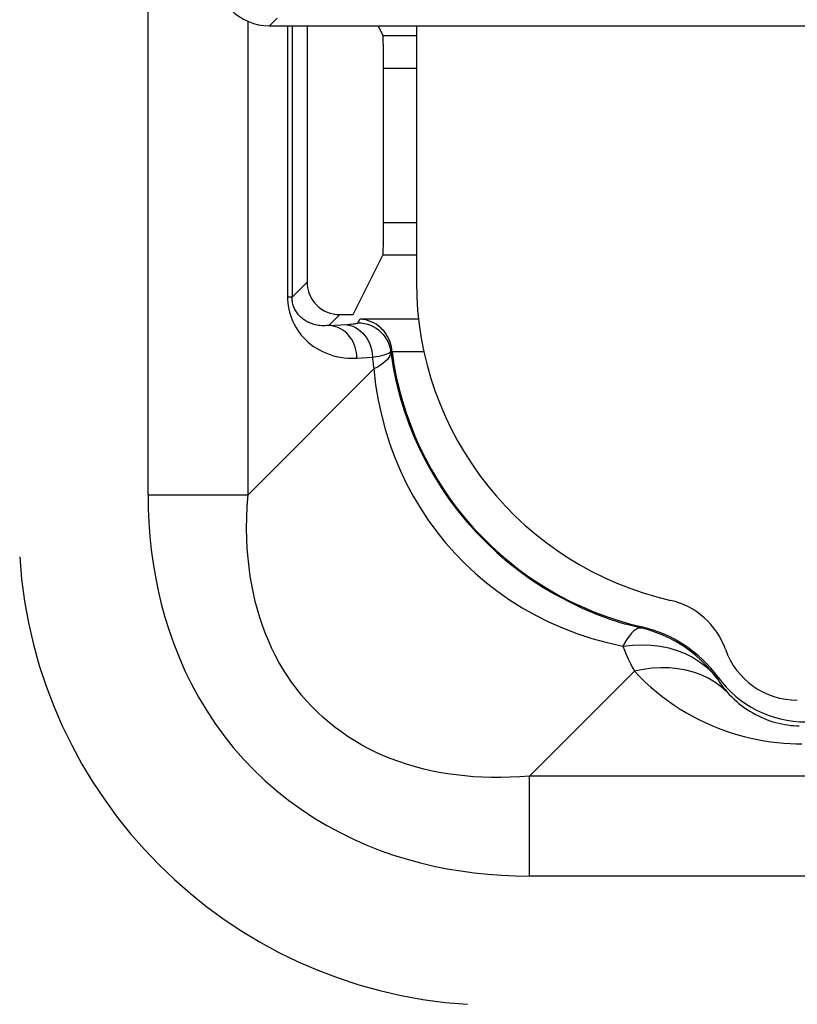
# Model space of a CAD drawing. Units: millimetres. Extents: x 73 to 219, y 57 to 195.
# Drawn here: x 127 to 134, y 63 to 72 of the extents above; entities that cross this region are included whole.
import ezdxf

# ---------------------------------------------------------------- set-up
doc = ezdxf.new("R2010")
doc.units = ezdxf.units.MM
doc.header["$LTSCALE"] = 16.335
doc.layers.get('0').update_dxf_attribs({"linetype": 'CONTINUOUS'})
for name, color, linetype in [('ASSI', 7, 'CONTINUOUS'), ('DRAFT', 7, 'CONTINUOUS'), ('RACCORDO', 7, 'CONTINUOUS')]:
    doc.layers.add(name, color=color, linetype=linetype)

msp = doc.modelspace()

# ---------------------------------------------------------------- linework, layer by layer
at = {"color": 7, "linetype": 'CONTINUOUS'}
for p, q in [((128.5292, 67.8139), (128.5291, 91.5618)), ((136.5728, 64.3082), (132.0348, 64.3082))]:
    msp.add_line(p, q, dxfattribs=at)
at = {"color": 250, "linetype": 'CONTINUOUS'}
for p, q in [((129.6455, 72.1247), (129.7165, 72.1958)), ((128.5292, 67.8139), (129.448, 67.8139)), ((132.0348, 64.3082), (132.0348, 65.2271))]:
    msp.add_line(p, q, dxfattribs=at)
at = {"color": 7, "linetype": 'CONTINUOUS'}
msp.add_lwpolyline([(128.5292, 67.8139), (128.531, 67.6852), (128.5366, 67.5576), (128.5459, 67.4311), (128.5589, 67.3059), (128.5757, 67.1818), (128.5966, 67.058), (128.6214, 66.9345), (128.6503, 66.8114), (128.6839, 66.6883), (128.7222, 66.5651), (128.7653, 66.4418), (128.8139, 66.3188), (128.8683, 66.1955), (128.9282, 66.0724), (128.9939, 65.9512), (129.0655, 65.8318), (129.1428, 65.7143), (129.2252, 65.6003), (129.3129, 65.4903), (129.4057, 65.3838), (129.5031, 65.2818), (129.605, 65.1845), (129.7115, 65.0917), (129.8216, 65.004), (129.9356, 64.9216), (130.0531, 64.8443), (130.1725, 64.7727), (130.2937, 64.7071), (130.4167, 64.6472), (130.54, 64.5928), (130.663, 64.5443), (130.7861, 64.5013), (130.9093, 64.463), (131.0324, 64.4294), (131.1555, 64.4004), (131.279, 64.3756), (131.4027, 64.3548), (131.5268, 64.338), (131.652, 64.325), (131.7785, 64.3157), (131.9061, 64.3101), (132.0348, 64.3082)], dxfattribs=at)
msp.add_ellipse((129.6458, 72.6249), major_axis=(0.3538, 0.3538), ratio=0.999315, start_param=2.356537, end_param=3.926648, dxfattribs=at)
at = {"layer": 'ASSI', "color": 7, "linetype": 'CONTINUOUS'}
for p, q in [((128.5292, 67.8139), (128.5291, 91.5618)), ((129.6455, 72.1247), (195.8458, 72.1247)), ((129.9902, 72.1247), (129.9902, 69.7691)), ((130.6433, 72.1247), (130.6882, 72.0348)), ((130.6933, 70.3144), (130.6933, 71.735)), ((130.4157, 69.4695), (130.6882, 70.0146)), ((130.2902, 69.4695), (130.4157, 69.4695)), ((130.7698, 69.1406), (130.7682, 69.1538)), ((130.7715, 69.1274), (130.7698, 69.1406)), ((136.5728, 64.3082), (132.0348, 64.3082))]:
    msp.add_line(p, q, dxfattribs=at)
at = {"layer": 'ASSI', "color": 250, "linetype": 'CONTINUOUS'}
for p, q in [((129.448, 67.8139), (129.448, 72.1659)), ((129.6455, 72.1247), (129.7165, 72.1958)), ((129.8114, 72.1247), (129.8114, 69.6314)), ((129.8525, 72.1247), (129.8525, 69.6314)), ((130.6882, 72.0348), (130.9956, 72.0348)), ((130.6933, 71.735), (130.9956, 71.735)), ((130.9956, 70.3144), (130.6933, 70.3144)), ((130.9956, 70.0146), (130.6882, 70.0146)), ((129.8525, 69.6314), (129.9902, 69.7691)), ((129.8525, 69.6314), (129.8114, 69.6314)), ((130.1902, 69.3695), (130.2902, 69.4695)), ((130.1902, 69.3695), (130.3559, 69.3794)), ((130.4604, 69.3939), (130.475, 69.4272)), ((131.0158, 69.4272), (130.475, 69.4272)), ((130.4489, 69.0696), (130.5909, 69.0781)), ((130.7579, 69.1318), (130.7682, 69.1538)), ((130.7579, 69.1318), (130.759, 69.1238)), ((131.0656, 69.1274), (130.7715, 69.1274)), ((130.6039, 68.9697), (129.448, 67.8139)), ((128.5292, 67.8139), (129.448, 67.8139)), ((133.058, 66.5883), (133.0681, 66.5984)), ((132.0348, 65.2271), (132.9986, 66.1909)), ((133.7569, 66.1258), (133.7671, 66.1359)), ((132.0348, 64.3082), (132.0348, 65.2271)), ((136.5199, 65.2271), (132.0348, 65.2271))]:
    msp.add_line(p, q, dxfattribs=at)
at = {"layer": 'ASSI', "color": 7, "linetype": 'CONTINUOUS'}
for points in [[(129.9902, 69.7691), (129.9913, 69.7435), (129.9946, 69.718), (130.0002, 69.6928), (130.0079, 69.668), (130.0177, 69.644), (130.0296, 69.6209), (130.0434, 69.5989), (130.0591, 69.5782), (130.0765, 69.559)], [(130.7682, 69.1538), (130.765, 69.1747), (130.7602, 69.1956), (130.7538, 69.2166), (130.7458, 69.2375), (130.7362, 69.2581), (130.725, 69.2782), (130.7122, 69.2976), (130.6977, 69.3163), (130.6818, 69.3341), (130.6643, 69.3508), (130.6454, 69.3662), (130.625, 69.3803), (130.6033, 69.3929), (130.5802, 69.4038), (130.5558, 69.4129), (130.5301, 69.42), (130.5032, 69.4249), (130.475, 69.4272)], [(128.5292, 67.8139), (128.531, 67.6852), (128.5366, 67.5576), (128.5459, 67.4311), (128.5589, 67.3059), (128.5757, 67.1818), (128.5966, 67.058), (128.6214, 66.9345), (128.6503, 66.8114), (128.6839, 66.6883), (128.7222, 66.5651), (128.7653, 66.4418), (128.8139, 66.3188), (128.8683, 66.1955), (128.9282, 66.0724), (128.9939, 65.9512), (129.0655, 65.8318), (129.1428, 65.7143), (129.2252, 65.6003), (129.3129, 65.4903), (129.4057, 65.3838), (129.5031, 65.2818), (129.605, 65.1845), (129.7115, 65.0917), (129.8216, 65.004), (129.9356, 64.9216), (130.0531, 64.8443), (130.1725, 64.7727), (130.2937, 64.7071), (130.4167, 64.6472), (130.54, 64.5928), (130.663, 64.5443), (130.7861, 64.5013), (130.9093, 64.463), (131.0324, 64.4294), (131.1555, 64.4004), (131.279, 64.3756), (131.4027, 64.3548), (131.5268, 64.338), (131.652, 64.325), (131.7785, 64.3157), (131.9061, 64.3101), (132.0348, 64.3082)]]:
    msp.add_lwpolyline(points, dxfattribs=at)
at = {"layer": 'ASSI', "color": 250, "linetype": 'CONTINUOUS'}
for points in [[(129.8114, 69.6314), (129.8119, 69.6043), (129.8139, 69.5769), (129.8174, 69.5491), (129.8225, 69.5207), (129.8291, 69.492), (129.8373, 69.4635), (129.8472, 69.4354), (129.8586, 69.4076), (129.8716, 69.3805), (129.886, 69.3542), (129.9019, 69.3287), (129.9191, 69.3041), (129.9377, 69.2805), (129.9576, 69.2578), (129.9788, 69.2362), (130.0012, 69.2156), (130.0249, 69.1961), (130.0499, 69.1778), (130.0761, 69.1606), (130.1035, 69.1446), (130.1322, 69.13), (130.1621, 69.1167), (130.1933, 69.1047), (130.2257, 69.0943), (130.2595, 69.0854), (130.2946, 69.0782), (130.3311, 69.073), (130.369, 69.0699), (130.4082, 69.0688), (130.4489, 69.0696)], [(130.1902, 69.3695), (130.1729, 69.3679), (130.1561, 69.3671), (130.1398, 69.3671), (130.1241, 69.3678), (130.1089, 69.3691), (130.0942, 69.3709), (130.0801, 69.3734), (130.0664, 69.3763), (130.0532, 69.3797), (130.0405, 69.3836), (130.0282, 69.3878), (130.0164, 69.3925), (130.0049, 69.3976), (129.9939, 69.403), (129.9833, 69.4088), (129.9731, 69.415), (129.9633, 69.4215), (129.9538, 69.4283), (129.9448, 69.4355), (129.9361, 69.443), (129.9278, 69.4508), (129.9199, 69.4589), (129.9124, 69.4673), (129.9053, 69.476), (129.8986, 69.485), (129.8923, 69.4942), (129.8865, 69.5038), (129.881, 69.5137), (129.876, 69.5238), (129.8714, 69.5342), (129.8673, 69.5448), (129.8637, 69.5557), (129.8606, 69.5667), (129.858, 69.5777), (129.8559, 69.5888), (129.8544, 69.5998), (129.8533, 69.6105), (129.8527, 69.621), (129.8525, 69.6314)], [(130.4489, 69.0696), (130.4475, 69.0955), (130.4443, 69.1211), (130.4391, 69.1464), (130.4321, 69.1711), (130.4233, 69.195), (130.4127, 69.218), (130.4005, 69.24), (130.3868, 69.2606), (130.3715, 69.2798), (130.355, 69.2975), (130.3371, 69.3134), (130.3182, 69.3276), (130.2984, 69.3398), (130.2777, 69.35), (130.2564, 69.3581), (130.2346, 69.3641), (130.2125, 69.3679), (130.1902, 69.3695)], [(130.3322, 69.3779), (130.3589, 69.3758), (130.3854, 69.3704), (130.4113, 69.3619), (130.4363, 69.3504), (130.4602, 69.336), (130.4828, 69.3188), (130.5037, 69.299), (130.5228, 69.2769), (130.5399, 69.2526), (130.5547, 69.2265), (130.5672, 69.1988), (130.5771, 69.1697), (130.5844, 69.1397), (130.589, 69.1091), (130.5909, 69.0781)], [(130.3559, 69.3794), (130.3774, 69.3809), (130.3966, 69.3825), (130.4139, 69.3842), (130.429, 69.386), (130.4413, 69.3878), (130.4505, 69.3898), (130.4568, 69.3918), (130.4604, 69.3939)], [(130.4604, 69.3939), (130.4892, 69.3925), (130.5178, 69.3883), (130.5458, 69.3814), (130.5731, 69.3719), (130.5993, 69.3597), (130.6242, 69.3452), (130.6476, 69.3282), (130.6692, 69.3092), (130.689, 69.2881), (130.7066, 69.2652), (130.7219, 69.2408), (130.7348, 69.2149), (130.7452, 69.188), (130.7529, 69.1602), (130.7579, 69.1318)], [(130.5909, 69.0781), (130.6217, 69.0829), (130.6501, 69.0879), (130.6758, 69.0933), (130.6984, 69.0988), (130.7179, 69.1047), (130.7341, 69.1109), (130.7465, 69.1175), (130.7547, 69.1245), (130.7579, 69.1318)], [(130.5909, 69.0781), (130.5928, 69.0601), (130.5949, 69.0421), (130.597, 69.0241), (130.5992, 69.006), (130.6015, 68.9879), (130.6039, 68.9697)], [(130.759, 69.1238), (130.7576, 69.108), (130.7522, 69.0918), (130.7427, 69.0751), (130.7293, 69.0581), (130.7118, 69.0408), (130.6905, 69.0232), (130.6653, 69.0055), (130.6364, 68.9876), (130.6039, 68.9697)], [(130.759, 69.1238), (130.7812, 68.9847), (130.8094, 68.8489), (130.8434, 68.7165), (130.8824, 68.5883), (130.9264, 68.4639), (130.9756, 68.3419), (131.0302, 68.222), (131.0897, 68.1049), (131.1542, 67.9906), (131.2236, 67.8793), (131.2976, 67.7712), (131.3763, 67.6664), (131.4594, 67.565), (131.5469, 67.4672), (131.6386, 67.3732), (131.7342, 67.2834), (131.8335, 67.1978), (131.9372, 67.1161), (132.0451, 67.0383), (132.1571, 66.965), (132.2735, 66.8958), (132.3946, 66.8312), (132.5198, 66.7714), (132.649, 66.7169), (132.7819, 66.668), (132.9183, 66.6251)], [(130.6039, 68.9697), (130.6206, 68.8252), (130.6438, 68.6843), (130.6731, 68.5473), (130.7079, 68.4149), (130.7481, 68.2867), (130.794, 68.1613), (130.8454, 68.0383), (130.9023, 67.9185), (130.9645, 67.8019), (131.0318, 67.6886), (131.1042, 67.5789), (131.1816, 67.4729), (131.264, 67.3706), (131.351, 67.2723), (131.4425, 67.1782), (131.5383, 67.0887), (131.6383, 67.0037), (131.743, 66.9229), (131.8523, 66.8466), (131.966, 66.775), (132.0846, 66.7081), (132.2083, 66.646), (132.3366, 66.5892), (132.4693, 66.5382), (132.6061, 66.4933), (132.7469, 66.4547), (132.8913, 66.4227)], [(132.0348, 65.2271), (131.9453, 65.2205), (131.8574, 65.2161), (131.7709, 65.2141), (131.6862, 65.2144), (131.603, 65.2168), (131.5209, 65.2214), (131.4398, 65.2281), (131.3599, 65.2371), (131.2811, 65.2481), (131.2035, 65.2614), (131.1272, 65.2767), (131.052, 65.2942), (130.9778, 65.3139), (130.9049, 65.3357), (130.8331, 65.3597), (130.7626, 65.386), (130.6933, 65.4144), (130.6254, 65.445), (130.5589, 65.4777), (130.4939, 65.5126), (130.4305, 65.5496), (130.3687, 65.5888), (130.3086, 65.63), (130.2501, 65.6733), (130.1933, 65.7186), (130.1383, 65.766), (130.0852, 65.8154), (130.0339, 65.8668), (129.9846, 65.9201), (129.9372, 65.9752), (129.892, 66.0321), (129.8488, 66.0906), (129.8077, 66.1508), (129.7688, 66.2124), (129.7321, 66.2756), (129.6975, 66.3402), (129.665, 66.4063), (129.6347, 66.4737), (129.6065, 66.5426), (129.5804, 66.6129), (129.5564, 66.6846), (129.5345, 66.7578), (129.5148, 66.8323), (129.4972, 66.9081), (129.4817, 66.9859), (129.4683, 67.0653), (129.457, 67.1465), (129.4479, 67.2308), (129.4411, 67.3183), (129.4366, 67.4088), (129.4349, 67.5035), (129.4361, 67.6028), (129.4404, 67.7063), (129.448, 67.8139)], [(133.7569, 66.1258), (133.7132, 66.1822), (133.6663, 66.2359), (133.6162, 66.2867), (133.5632, 66.3344), (133.5074, 66.3789), (133.4491, 66.42), (133.3885, 66.4576), (133.3258, 66.4915), (133.2611, 66.5217), (133.1948, 66.5479), (133.127, 66.5701), (132.9183, 66.6251)], [(133.058, 66.5883), (133.0427, 66.5878), (133.0266, 66.5828), (133.0096, 66.5731), (132.9916, 66.5589), (132.9728, 66.5403), (132.9533, 66.5172), (132.9332, 66.4899), (132.9125, 66.4584), (132.8913, 66.4227)], [(132.8913, 66.4227), (132.9797, 66.4316), (133.0668, 66.4346), (133.1521, 66.4315), (133.2351, 66.4216), (133.3154, 66.4051), (133.3922, 66.3826), (133.4651, 66.3539), (133.5338, 66.319), (133.5977, 66.2787), (133.6563, 66.2331), (133.7094, 66.182), (133.7569, 66.1258)], [(132.8913, 66.4227), (132.9064, 66.3837), (132.9227, 66.3448), (132.94, 66.306), (132.9585, 66.2674), (132.978, 66.229), (132.9986, 66.1909)], [(133.8491, 66.0022), (133.7962, 66.0486), (133.7388, 66.0899), (133.6772, 66.1261), (133.6118, 66.1567), (133.543, 66.1817), (133.471, 66.2009), (133.3964, 66.2142), (133.3196, 66.2215), (133.2409, 66.2229), (133.1609, 66.2182), (133.08, 66.2075), (132.9986, 66.1909)], [(132.9986, 66.1909), (133.0479, 66.1401), (133.0981, 66.0913), (133.1494, 66.0447), (133.2018, 66.0003), (133.2551, 65.9579), (133.3093, 65.9176), (133.3643, 65.8794), (133.4202, 65.8431), (133.4767, 65.8089), (133.534, 65.7767), (133.5919, 65.7464), (133.6503, 65.7182), (133.7091, 65.6919), (133.7684, 65.6676), (133.828, 65.6453), (133.8877, 65.625), (133.9478, 65.6065), (134.0082, 65.5899), (134.0695, 65.5751), (134.1312, 65.5621), (134.1924, 65.5509), (134.2531, 65.5418), (134.3134, 65.5346), (134.3722, 65.5291), (134.4291, 65.5252), (134.4845, 65.5231), (134.5383, 65.5226)], [(133.7569, 66.1258), (133.7706, 66.1048), (133.785, 66.084), (133.8, 66.0633), (133.8157, 66.0427), (133.832, 66.0223), (133.8491, 66.0022)], [(133.8491, 66.0022), (133.8706, 65.9782), (133.8927, 65.9553), (133.9153, 65.9334), (133.9384, 65.9124), (133.9619, 65.8925), (133.9859, 65.8735), (134.0103, 65.8555), (134.0351, 65.8385), (134.0603, 65.8224), (134.0858, 65.8072), (134.1116, 65.793), (134.1377, 65.7797), (134.1641, 65.7673), (134.1906, 65.7559), (134.2173, 65.7454), (134.2442, 65.7358), (134.2712, 65.7271), (134.2984, 65.7193), (134.326, 65.7123), (134.3538, 65.7062), (134.3815, 65.701), (134.409, 65.6967), (134.4363, 65.6933), (134.4629, 65.6907), (134.4887, 65.689), (134.5139, 65.688)]]:
    msp.add_lwpolyline(points, dxfattribs=at)
at = {"layer": 'ASSI', "color": 7, "linetype": 'CONTINUOUS'}
msp.add_arc((131.7456, 67.5247), 4.4048, 183.65596, 266.34404, dxfattribs=at)
for centre, major_axis, ratio, start_param, end_param in [((129.6458, 72.6249), (0.3538, 0.3538), 0.999315, 2.356537, 3.926648), ((130.688, 71.735), (0, 0.3), 0.017455, -1.570796, -0.034907), ((130.688, 70.3144), (0, 0.3), 0.017455, -3.106686, -1.570796), ((130.2906, 69.7697), (0.2124, 0.2124), 0.998783, 3.133384, 3.926382), ((133.7461, 69.5214), (2.122, 2.122), 0.999695, 2.487755, 3.699195), ((131.4094, 67.1884), (7.0905, 7.0905), 0.997265, -3.925621, -2.357564), ((132.7968, 65.4292), (0.8488, 0.8488), 0.999695, -0.155902, 0.557602), ((134.5756, 66.7249), (0.7073, 0.7073), 0.999695, 2.985691, 3.926839)]:
    msp.add_ellipse(centre, major_axis=major_axis, ratio=ratio, start_param=start_param, end_param=end_param, dxfattribs=at)
at = {"layer": 'DRAFT', "color": 7, "linetype": 'CONTINUOUS'}
msp.add_line((129.6455, 72.1247), (195.8458, 72.1247), dxfattribs=at)
at = {"layer": 'RACCORDO', "color": 250, "linetype": 'CONTINUOUS'}
for p, q in [((129.448, 67.8139), (129.448, 72.1659)), ((129.8114, 72.1247), (129.8114, 69.6314)), ((129.8525, 72.1247), (129.8525, 69.6314)), ((130.6882, 72.0348), (130.9956, 72.0348)), ((130.6933, 71.735), (130.9956, 71.735)), ((130.9956, 70.3144), (130.6933, 70.3144)), ((130.9956, 70.0146), (130.6882, 70.0146)), ((129.8525, 69.6314), (129.9902, 69.7691)), ((129.8525, 69.6314), (129.8114, 69.6314)), ((130.1902, 69.3695), (130.2902, 69.4695)), ((130.1902, 69.3695), (130.3559, 69.3794)), ((130.4604, 69.3939), (130.475, 69.4272)), ((131.0158, 69.4272), (130.475, 69.4272)), ((130.4489, 69.0696), (130.5909, 69.0781)), ((130.7579, 69.1318), (130.7682, 69.1538)), ((130.7579, 69.1318), (130.759, 69.1238)), ((131.0656, 69.1274), (130.7715, 69.1274)), ((130.6039, 68.9697), (129.448, 67.8139)), ((133.058, 66.5883), (133.0681, 66.5984)), ((132.0348, 65.2271), (132.9986, 66.1909)), ((133.7569, 66.1258), (133.7671, 66.1359)), ((136.5199, 65.2271), (132.0348, 65.2271))]:
    msp.add_line(p, q, dxfattribs=at)
at = {"layer": 'RACCORDO', "color": 7, "linetype": 'CONTINUOUS'}
for p, q in [((129.9902, 72.1247), (129.9902, 69.7691)), ((130.6433, 72.1247), (130.6882, 72.0348)), ((130.9956, 72.1247), (130.9956, 69.7676)), ((130.6933, 70.3144), (130.6933, 71.735)), ((130.4157, 69.4695), (130.6882, 70.0146)), ((130.2902, 69.4695), (130.4157, 69.4695)), ((130.7698, 69.1406), (130.7682, 69.1538)), ((130.7715, 69.1274), (130.7698, 69.1406))]:
    msp.add_line(p, q, dxfattribs=at)
for points in [[(129.9902, 69.7691), (129.9913, 69.7435), (129.9946, 69.718), (130.0002, 69.6928), (130.0079, 69.668), (130.0177, 69.644), (130.0296, 69.6209), (130.0434, 69.5989), (130.0591, 69.5782), (130.0765, 69.559)], [(130.7682, 69.1538), (130.765, 69.1747), (130.7602, 69.1956), (130.7538, 69.2166), (130.7458, 69.2375), (130.7362, 69.2581), (130.725, 69.2782), (130.7122, 69.2976), (130.6977, 69.3163), (130.6818, 69.3341), (130.6643, 69.3508), (130.6454, 69.3662), (130.625, 69.3803), (130.6033, 69.3929), (130.5802, 69.4038), (130.5558, 69.4129), (130.5301, 69.42), (130.5032, 69.4249), (130.475, 69.4272)]]:
    msp.add_lwpolyline(points, dxfattribs=at)
at = {"layer": 'RACCORDO', "color": 250, "linetype": 'CONTINUOUS'}
for points in [[(129.8114, 69.6314), (129.8119, 69.6043), (129.8139, 69.5769), (129.8174, 69.5491), (129.8225, 69.5207), (129.8291, 69.492), (129.8373, 69.4635), (129.8472, 69.4354), (129.8586, 69.4076), (129.8716, 69.3805), (129.886, 69.3542), (129.9019, 69.3287), (129.9191, 69.3041), (129.9377, 69.2805), (129.9576, 69.2578), (129.9788, 69.2362), (130.0012, 69.2156), (130.0249, 69.1961), (130.0499, 69.1778), (130.0761, 69.1606), (130.1035, 69.1446), (130.1322, 69.13), (130.1621, 69.1167), (130.1933, 69.1047), (130.2257, 69.0943), (130.2595, 69.0854), (130.2946, 69.0782), (130.3311, 69.073), (130.369, 69.0699), (130.4082, 69.0688), (130.4489, 69.0696)], [(130.1902, 69.3695), (130.1729, 69.3679), (130.1561, 69.3671), (130.1398, 69.3671), (130.1241, 69.3678), (130.1089, 69.3691), (130.0942, 69.3709), (130.0801, 69.3734), (130.0664, 69.3763), (130.0532, 69.3797), (130.0405, 69.3836), (130.0282, 69.3878), (130.0164, 69.3925), (130.0049, 69.3976), (129.9939, 69.403), (129.9833, 69.4088), (129.9731, 69.415), (129.9633, 69.4215), (129.9538, 69.4283), (129.9448, 69.4355), (129.9361, 69.443), (129.9278, 69.4508), (129.9199, 69.4589), (129.9124, 69.4673), (129.9053, 69.476), (129.8986, 69.485), (129.8923, 69.4942), (129.8865, 69.5038), (129.881, 69.5137), (129.876, 69.5238), (129.8714, 69.5342), (129.8673, 69.5448), (129.8637, 69.5557), (129.8606, 69.5667), (129.858, 69.5777), (129.8559, 69.5888), (129.8544, 69.5998), (129.8533, 69.6105), (129.8527, 69.621), (129.8525, 69.6314)], [(130.4489, 69.0696), (130.4475, 69.0955), (130.4443, 69.1211), (130.4391, 69.1464), (130.4321, 69.1711), (130.4233, 69.195), (130.4127, 69.218), (130.4005, 69.24), (130.3868, 69.2606), (130.3715, 69.2798), (130.355, 69.2975), (130.3371, 69.3134), (130.3182, 69.3276), (130.2984, 69.3398), (130.2777, 69.35), (130.2564, 69.3581), (130.2346, 69.3641), (130.2125, 69.3679), (130.1902, 69.3695)], [(130.3322, 69.3779), (130.3589, 69.3758), (130.3854, 69.3704), (130.4113, 69.3619), (130.4363, 69.3504), (130.4602, 69.336), (130.4828, 69.3188), (130.5037, 69.299), (130.5228, 69.2769), (130.5399, 69.2526), (130.5547, 69.2265), (130.5672, 69.1988), (130.5771, 69.1697), (130.5844, 69.1397), (130.589, 69.1091), (130.5909, 69.0781)], [(130.3559, 69.3794), (130.3774, 69.3809), (130.3966, 69.3825), (130.4139, 69.3842), (130.429, 69.386), (130.4413, 69.3878), (130.4505, 69.3898), (130.4568, 69.3918), (130.4604, 69.3939)], [(130.4604, 69.3939), (130.4892, 69.3925), (130.5178, 69.3883), (130.5458, 69.3814), (130.5731, 69.3719), (130.5993, 69.3597), (130.6242, 69.3452), (130.6476, 69.3282), (130.6692, 69.3092), (130.689, 69.2881), (130.7066, 69.2652), (130.7219, 69.2408), (130.7348, 69.2149), (130.7452, 69.188), (130.7529, 69.1602), (130.7579, 69.1318)], [(130.5909, 69.0781), (130.6217, 69.0829), (130.6501, 69.0879), (130.6758, 69.0933), (130.6984, 69.0988), (130.7179, 69.1047), (130.7341, 69.1109), (130.7465, 69.1175), (130.7547, 69.1245), (130.7579, 69.1318)], [(130.5909, 69.0781), (130.5928, 69.0601), (130.5949, 69.0421), (130.597, 69.0241), (130.5992, 69.006), (130.6015, 68.9879), (130.6039, 68.9697)], [(130.759, 69.1238), (130.7576, 69.108), (130.7522, 69.0918), (130.7427, 69.0751), (130.7293, 69.0581), (130.7118, 69.0408), (130.6905, 69.0232), (130.6653, 69.0055), (130.6364, 68.9876), (130.6039, 68.9697)], [(130.759, 69.1238), (130.7812, 68.9847), (130.8094, 68.8489), (130.8434, 68.7165), (130.8824, 68.5883), (130.9264, 68.4639), (130.9756, 68.3419), (131.0302, 68.222), (131.0897, 68.1049), (131.1542, 67.9906), (131.2236, 67.8793), (131.2976, 67.7712), (131.3763, 67.6664), (131.4594, 67.565), (131.5469, 67.4672), (131.6386, 67.3732), (131.7342, 67.2834), (131.8335, 67.1978), (131.9372, 67.1161), (132.0451, 67.0383), (132.1571, 66.965), (132.2735, 66.8958), (132.3946, 66.8312), (132.5198, 66.7714), (132.649, 66.7169), (132.7819, 66.668), (132.9183, 66.6251)], [(130.6039, 68.9697), (130.6206, 68.8252), (130.6438, 68.6843), (130.6731, 68.5473), (130.7079, 68.4149), (130.7481, 68.2867), (130.794, 68.1613), (130.8454, 68.0383), (130.9023, 67.9185), (130.9645, 67.8019), (131.0318, 67.6886), (131.1042, 67.5789), (131.1816, 67.4729), (131.264, 67.3706), (131.351, 67.2723), (131.4425, 67.1782), (131.5383, 67.0887), (131.6383, 67.0037), (131.743, 66.9229), (131.8523, 66.8466), (131.966, 66.775), (132.0846, 66.7081), (132.2083, 66.646), (132.3366, 66.5892), (132.4693, 66.5382), (132.6061, 66.4933), (132.7469, 66.4547), (132.8913, 66.4227)], [(132.0348, 65.2271), (131.9453, 65.2205), (131.8574, 65.2161), (131.7709, 65.2141), (131.6862, 65.2144), (131.603, 65.2168), (131.5209, 65.2214), (131.4398, 65.2281), (131.3599, 65.2371), (131.2811, 65.2481), (131.2035, 65.2614), (131.1272, 65.2767), (131.052, 65.2942), (130.9778, 65.3139), (130.9049, 65.3357), (130.8331, 65.3597), (130.7626, 65.386), (130.6933, 65.4144), (130.6254, 65.445), (130.5589, 65.4777), (130.4939, 65.5126), (130.4305, 65.5496), (130.3687, 65.5888), (130.3086, 65.63), (130.2501, 65.6733), (130.1933, 65.7186), (130.1383, 65.766), (130.0852, 65.8154), (130.0339, 65.8668), (129.9846, 65.9201), (129.9372, 65.9752), (129.892, 66.0321), (129.8488, 66.0906), (129.8077, 66.1508), (129.7688, 66.2124), (129.7321, 66.2756), (129.6975, 66.3402), (129.665, 66.4063), (129.6347, 66.4737), (129.6065, 66.5426), (129.5804, 66.6129), (129.5564, 66.6846), (129.5345, 66.7578), (129.5148, 66.8323), (129.4972, 66.9081), (129.4817, 66.9859), (129.4683, 67.0653), (129.457, 67.1465), (129.4479, 67.2308), (129.4411, 67.3183), (129.4366, 67.4088), (129.4349, 67.5035), (129.4361, 67.6028), (129.4404, 67.7063), (129.448, 67.8139)], [(133.7569, 66.1258), (133.7132, 66.1822), (133.6663, 66.2359), (133.6162, 66.2867), (133.5632, 66.3344), (133.5074, 66.3789), (133.4491, 66.42), (133.3885, 66.4576), (133.3258, 66.4915), (133.2611, 66.5217), (133.1948, 66.5479), (133.127, 66.5701), (132.9183, 66.6251)], [(133.058, 66.5883), (133.0427, 66.5878), (133.0266, 66.5828), (133.0096, 66.5731), (132.9916, 66.5589), (132.9728, 66.5403), (132.9533, 66.5172), (132.9332, 66.4899), (132.9125, 66.4584), (132.8913, 66.4227)], [(132.8913, 66.4227), (132.9797, 66.4316), (133.0668, 66.4346), (133.1521, 66.4315), (133.2351, 66.4216), (133.3154, 66.4051), (133.3922, 66.3826), (133.4651, 66.3539), (133.5338, 66.319), (133.5977, 66.2787), (133.6563, 66.2331), (133.7094, 66.182), (133.7569, 66.1258)], [(132.8913, 66.4227), (132.9064, 66.3837), (132.9227, 66.3448), (132.94, 66.306), (132.9585, 66.2674), (132.978, 66.229), (132.9986, 66.1909)], [(133.8491, 66.0022), (133.7962, 66.0486), (133.7388, 66.0899), (133.6772, 66.1261), (133.6118, 66.1567), (133.543, 66.1817), (133.471, 66.2009), (133.3964, 66.2142), (133.3196, 66.2215), (133.2409, 66.2229), (133.1609, 66.2182), (133.08, 66.2075), (132.9986, 66.1909)], [(132.9986, 66.1909), (133.0479, 66.1401), (133.0981, 66.0913), (133.1494, 66.0447), (133.2018, 66.0003), (133.2551, 65.9579), (133.3093, 65.9176), (133.3643, 65.8794), (133.4202, 65.8431), (133.4767, 65.8089), (133.534, 65.7767), (133.5919, 65.7464), (133.6503, 65.7182), (133.7091, 65.6919), (133.7684, 65.6676), (133.828, 65.6453), (133.8877, 65.625), (133.9478, 65.6065), (134.0082, 65.5899), (134.0695, 65.5751), (134.1312, 65.5621), (134.1924, 65.5509), (134.2531, 65.5418), (134.3134, 65.5346), (134.3722, 65.5291), (134.4291, 65.5252), (134.4845, 65.5231), (134.5383, 65.5226)], [(133.7569, 66.1258), (133.7706, 66.1048), (133.785, 66.084), (133.8, 66.0633), (133.8157, 66.0427), (133.832, 66.0223), (133.8491, 66.0022)], [(133.8491, 66.0022), (133.8706, 65.9782), (133.8927, 65.9553), (133.9153, 65.9334), (133.9384, 65.9124), (133.9619, 65.8925), (133.9859, 65.8735), (134.0103, 65.8555), (134.0351, 65.8385), (134.0603, 65.8224), (134.0858, 65.8072), (134.1116, 65.793), (134.1377, 65.7797), (134.1641, 65.7673), (134.1906, 65.7559), (134.2173, 65.7454), (134.2442, 65.7358), (134.2712, 65.7271), (134.2984, 65.7193), (134.326, 65.7123), (134.3538, 65.7062), (134.3815, 65.701), (134.409, 65.6967), (134.4363, 65.6933), (134.4629, 65.6907), (134.4887, 65.689), (134.5139, 65.688)]]:
    msp.add_lwpolyline(points, dxfattribs=at)
at = {"layer": 'RACCORDO', "color": 7, "linetype": 'CONTINUOUS'}
msp.add_arc((131.7456, 67.5247), 4.4048, 183.65596, 266.34404, dxfattribs=at)
for centre, major_axis, ratio, start_param, end_param in [((130.688, 71.735), (0, 0.3), 0.017455, -1.570796, -0.034907), ((130.688, 70.3144), (0, 0.3), 0.017455, -3.106686, -1.570796), ((133.9961, 69.7685), (2.122, 2.122), 0.999695, 2.356347, 3.703339), ((130.2906, 69.7697), (0.2124, 0.2124), 0.998783, 3.133384, 3.926382), ((133.7461, 69.5214), (2.122, 2.122), 0.999695, 2.487755, 3.699195), ((131.4094, 67.1884), (7.0905, 7.0905), 0.997265, -3.925621, -2.357564), ((133.1748, 66.16), (0.4951, 0.4951), 0.999695, -0.44717, 0.561747), ((132.7968, 65.4292), (0.8488, 0.8488), 0.999695, -0.155902, 0.557602), ((134.4957, 66.6248), (0.4951, 0.4951), 0.999695, 2.694423, 3.926839), ((134.5756, 66.7249), (0.7073, 0.7073), 0.999695, 2.985691, 3.926839)]:
    msp.add_ellipse(centre, major_axis=major_axis, ratio=ratio, start_param=start_param, end_param=end_param, dxfattribs=at)

doc.saveas('drawing.dxf')
